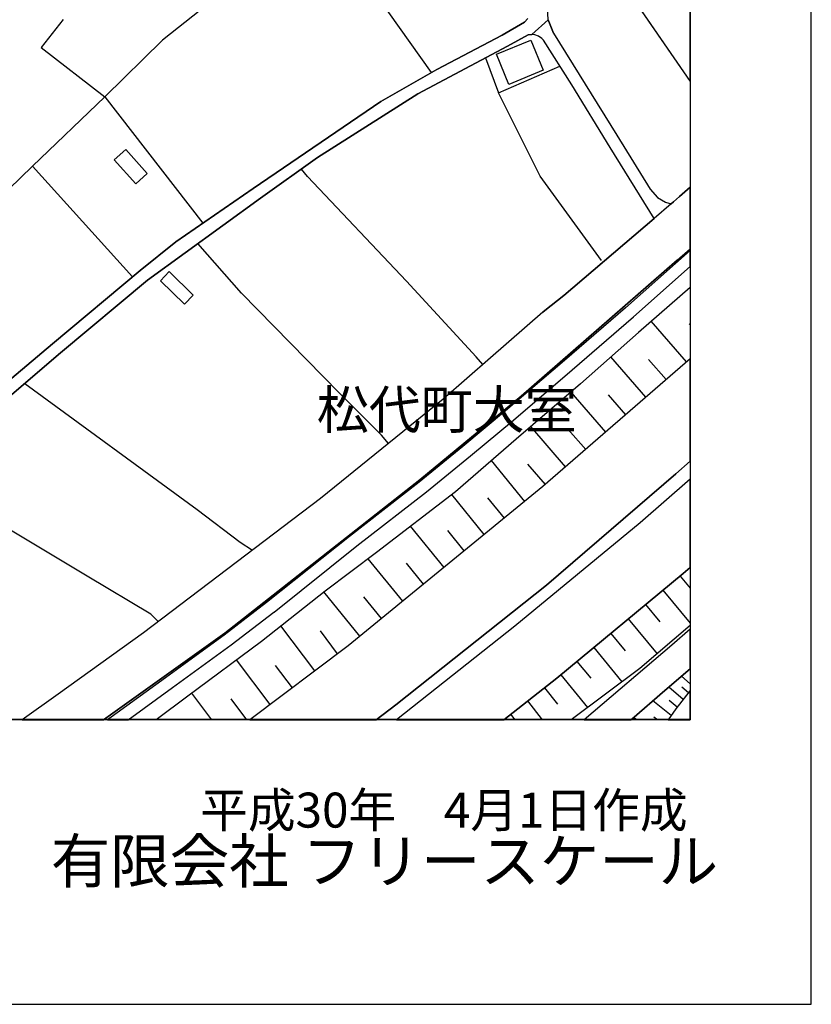
# Model space of a CAD drawing. Extents: x -10 to 410, y -24 to 273.
# Drawn here: x 344 to 410, y -24 to 57 of the extents above; entities that cross this region are included whole.
import ezdxf

# ---------------------------------------------------------------- set-up
doc = ezdxf.new("R2010")
doc.units = 0
for name, color, linetype in [('03_GYOUSEI_POLY', 4, 'Continuous'), ('05_DM_LINE', 7, 'Continuous'), ('06_HOUSE_POLY', 160, 'Continuous'), ('08_ROAD_LINE', 3, 'Continuous'), ('09_ROAD_POLY', 5, 'Continuous'), ('13_KASEN_POLY', 253, 'Continuous'), ('印刷レイアウト', 1, 'Continuous'), ('印刷用フレーム', 1, 'Continuous'), ('背景', 3, 'Continuous')]:
    doc.layers.add(name, color=color, linetype=linetype)
doc.styles.add('STD', font='txt')
doc.styles.add('スタイル1', font='txt', dxfattribs={"width": 0.95})

msp = doc.modelspace()

# ---------------------------------------------------------------- linework, layer by layer
at = {"layer": '05_DM_LINE', "color": 253}
for p, q in [((378.298701, 53.090299), (371.613148, 62.475084)), ((351.293975, 51.074574), (345.338783, 45.355716)), ((351.293975, 51.074574), (359.398218, 40.625255)), ((345.338783, 45.355716), (353.58393, 36.205542)), ((399.363048, 29.179959), (396.44333, 32.545128)), ((399.583879, 32.324642), (399.647268, 32.25195)), ((396.003735, 26.266097), (393.1133, 29.599916)), ((397.678741, 27.720961), (396.223532, 29.394933)), ((392.683697, 23.384964), (389.813243, 26.689844)), ((394.338721, 24.820535), (392.903149, 26.47487)), ((389.368137, 20.515888), (386.483214, 23.845917)), ((391.028328, 21.949737), (389.588623, 23.609584)), ((385.998834, 17.664383), (383.238279, 21.045399)), ((387.704156, 19.070671), (386.258594, 20.740508)), ((382.643311, 14.926221), (379.954069, 18.2249)), ((384.30867, 16.285655), (382.948201, 17.949637)), ((379.323272, 12.221132), (376.558583, 15.609728)), ((380.99311, 13.580566), (379.633675, 15.254194)), ((375.908149, 9.429915), (373.053543, 12.930132)), ((377.62863, 10.834481), (376.22372, 12.554961)), ((398.823201, 11.500418), (399.647268, 10.502718)), ((372.373825, 6.545337), (369.398296, 10.19576)), ((374.15804, 8.004335), (372.703866, 9.789583)), ((397.408301, 10.330463), (399.647268, 7.617451)), ((395.978586, 9.150863), (397.158187, 7.724938)), ((368.643476, 3.680051), (365.853293, 7.391108)), ((394.544048, 7.959204), (396.918753, 5.084272)), ((370.523465, 5.090129), (369.108219, 6.971151)), ((393.093663, 6.765823), (394.289111, 5.320605)), ((391.683586, 5.600003), (394.018327, 2.775713)), ((364.958946, 0.904682), (362.188401, 4.580599)), ((366.793804, 2.285476), (365.408187, 4.119645)), ((390.30348, 4.459332), (391.443462, 3.080604)), ((388.95886, 3.350011), (391.183702, 0.660425)), ((398.943435, 3.2346), (399.647268, 2.600358)), ((360.13099, -0.352778), (358.488368, 1.830379)), ((387.618028, 2.27962), (388.683596, 0.936032)), ((399.063325, 1.305002), (397.888547, 2.32475)), ((399.503952, 1.865519), (398.958938, 2.32475)), ((363.022114, -0.352778), (361.72848, 1.365636)), ((387.465411, -0.352778), (386.243091, 1.195793)), ((398.083884, -0.005512), (396.579066, 1.195793)), ((398.583767, 0.689708), (397.914041, 1.234722)), ((385.188892, -0.352778), (384.83887, 0.090262)), ((395.233067, -0.352778), (394.998801, -0.165709)), ((396.950103, -0.352778), (396.66416, -0.134359))]:
    msp.add_line(p, q, dxfattribs=at)
for points in [[(362.388561, 60.775618), (356.063365, 55.760248), (351.293975, 51.074574)], [(347.863349, 57.45558), (346.05364, 55.129107), (351.293975, 51.074574)], [(382.749075, 54.289537), (383.823256, 51.410471), (388.893403, 53.605686)], [(392.343666, 37.564977), (387.268351, 44.510289), (383.823256, 51.410471)], [(345.338783, 45.355716), (339.428722, 39.650637), (335.483398, 35.539261)], [(382.533067, 28.965329), (381.978407, 29.615763), (376.218552, 35.840362), (368.058499, 44.484795), (367.548625, 45.109736)], [(374.728548, 22.44962), (374.163897, 23.135194), (370.673671, 26.62921), (362.598367, 34.846107), (358.993075, 38.959207)], [(399.647268, 35.340134), (395.378795, 31.609785), (390.603548, 27.365427), (385.273296, 22.811011), (380.273429, 18.471224), (373.748763, 13.445519), (369.493037, 10.26983), (364.243056, 6.109877), (358.16384, 1.590256), (355.538677, -0.352778)], [(399.647268, 35.340134), (395.378795, 31.609785), (390.603548, 27.365427), (385.273296, 22.811011), (380.273429, 18.471224), (373.748763, 13.445519), (369.493037, 10.26983), (364.243056, 6.109877), (358.16384, 1.590256), (355.538677, -0.352778)], [(399.647268, 29.429728), (387.492971, 18.88498), (371.398519, 5.750209), (363.287042, -0.352778)], [(344.693172, 27.414347), (358.943121, 17.004302), (362.492947, 14.310927), (363.503738, 13.650846)], [(355.723679, 7.740441), (355.098394, 8.365725), (349.853581, 11.48457), (335.418975, 20.135205)], [(399.647268, 12.209074), (399.072971, 11.709191), (388.638466, 3.084394), (384.276286, -0.352778)], [(399.647268, 7.411434), (395.508675, 3.885034), (389.82289, -0.352778)], [(399.647268, 7.411434), (395.508675, 3.885034), (389.82289, -0.352778)], [(399.647268, 3.842315), (397.572976, 2.054999), (394.843772, -0.300412), (394.781071, -0.352778)], [(399.647268, 2.046731), (398.463878, 0.539502), (397.841005, -0.352778)]]:
    msp.add_lwpolyline(points, dxfattribs=at)
at = {"layer": '06_HOUSE_POLY', "color": 255}
for points in [[(384.68453, 52.092255), (383.654102, 54.58237), (386.489071, 55.756114), (387.519499, 53.265999), (384.68453, 52.092255)], [(353.85437, 43.887071), (352.088759, 45.881093), (353.043739, 46.730998), (354.814518, 44.730775), (353.85437, 43.887071)], [(357.883754, 33.94177), (355.899379, 35.887215), (356.628706, 36.637212), (358.614114, 34.68591), (357.883754, 33.94177)]]:
    msp.add_lwpolyline(points, close=True, dxfattribs=at)
at = {"layer": '08_ROAD_LINE', "color": 253}
for p, q in [((391.198172, 64.605876), (399.647268, 52.345814)), ((398.573088, 37.590126), (399.647268, 38.506177)), ((398.483171, 19.955371), (399.647268, 20.979253))]:
    msp.add_line(p, q, dxfattribs=at)
for points in [[(388.358379, 56.330412), (387.938422, 57.42044), (387.908105, 57.945817), (387.959093, 58.529761), (389.782926, 63.709462), (391.198172, 64.605876)], [(295.633634, 20.119358), (306.14841, 14.26614), (313.71384, 10.19576), (314.533084, 9.926009), (315.798812, 9.820589), (316.468538, 9.875366), (317.867936, 10.26983), (322.858157, 13.020049), (328.498812, 16.596058), (335.783122, 21.644846), (342.733257, 27.09981), (346.988295, 30.689944), (354.223684, 36.740565), (357.183366, 39.09012), (363.568161, 43.510178), (374.103608, 50.685967), (378.733127, 53.334212), (384.118156, 56.170215), (385.978507, 57.225103), (386.253771, 57.535506)], [(386.578988, 56.215346), (386.268585, 56.186062), (384.558439, 55.254164), (377.153206, 51.310908), (368.873953, 46.05128), (364.173809, 42.71505), (354.828988, 35.945782), (347.633561, 29.926166), (342.8435, 25.834427), (337.463639, 21.574566), (330.633738, 16.770036), (325.253876, 13.260173), (321.278236, 10.89477), (318.338881, 9.385129), (317.683624, 8.935889), (317.39837, 8.545215)], [(387.408222, 55.879104), (387.133648, 56.080298), (386.813254, 56.199498), (386.578988, 56.215346)], [(388.358379, 56.330412), (393.588723, 47.914388), (396.358236, 43.459191), (396.963883, 42.766037), (397.618107, 42.359861), (398.073204, 42.224813)], [(396.67863, 41.035566), (393.0537, 46.894984), (389.86802, 52.060905), (387.533279, 55.754392), (387.408222, 55.879104)], [(398.073204, 42.224813), (398.268541, 42.390866), (398.768424, 42.830461), (399.647268, 43.610086)], [(387.473679, 33.300982), (387.657992, 33.439819), (389.21862, 34.676264), (396.67863, 41.035566)], [(398.573088, 37.590126), (385.693254, 26.349813), (377.333729, 19.449631), (361.218606, 6.795451), (351.195445, -0.352778)], [(387.473679, 33.300982), (383.163864, 29.515856), (379.263672, 26.119336), (369.113043, 17.904506), (354.488268, 6.805097), (347.443392, 1.754243), (344.46993, -0.352778)], [(399.647268, 29.429728), (387.492971, 18.88498), (371.398519, 5.750209), (363.287042, -0.352778)], [(398.483171, 19.955371), (387.793728, 10.74043), (375.338675, 0.875399), (373.723269, -0.352778)], [(399.647268, 19.498551), (395.518321, 15.904628), (385.183379, 7.365614), (375.393107, -0.352778)], [(399.647268, 12.209074), (399.072971, 11.709191), (388.638466, 3.084394), (384.276286, -0.352778)], [(399.647268, 7.12618), (398.138661, 5.810843), (390.895692, -0.352778)], [(399.647268, 3.842315), (397.572976, 2.054999), (394.843772, -0.300412), (394.781071, -0.352778)], [(399.647268, 2.046731), (398.463878, 0.539502), (397.841005, -0.352778)]]:
    msp.add_lwpolyline(points, dxfattribs=at)
at = {"layer": '09_ROAD_POLY', "color": 7}
for points in [[(391.198172, 64.605876), (399.647268, 52.345814), (399.647268, 58.600385)], [(342.8435, 25.834427), (347.633561, 29.926166), (354.828988, 35.945782), (364.173809, 42.71505), (368.873953, 46.05128), (377.153206, 51.310908), (384.558439, 55.254164), (386.268585, 56.186062), (386.576921, 56.215346), (387.938422, 57.42044), (387.908105, 57.945817)], [(386.253771, 57.535506), (385.978507, 57.225103), (384.118156, 56.170215), (378.733127, 53.334212), (374.103608, 50.685967), (363.568161, 43.510178), (357.183366, 39.09012), (354.223684, 36.740565), (346.988295, 30.689944), (342.733257, 27.09981)]]:
    msp.add_lwpolyline(points, dxfattribs=at)
for points in [[(388.358379, 56.330412), (393.588723, 47.914388), (396.358236, 43.459191), (396.963883, 42.766037), (397.618107, 42.359861), (398.072171, 42.224813), (396.677596, 41.035566), (393.0537, 46.894984), (389.86802, 52.060905), (387.533279, 55.754392), (387.408222, 55.879104), (387.133648, 56.080298), (386.813254, 56.199498), (386.578988, 56.215346), (386.576921, 56.215346), (387.938422, 57.42044), (387.938422, 57.42044), (388.358379, 56.330412)], [(377.333729, 19.449631), (385.693254, 26.349813), (398.573088, 37.590126), (399.647268, 38.506177), (399.647268, 43.610086), (398.768424, 42.830461), (398.268541, 42.390866), (398.073204, 42.224813), (398.072171, 42.224813), (396.677596, 41.035566), (396.67863, 41.035566), (389.21862, 34.676264), (387.657992, 33.439819), (387.473679, 33.300982), (383.163864, 29.515856), (379.263672, 26.119336), (369.113043, 17.904506), (354.488268, 6.805097), (347.443392, 1.754243), (344.46993, -0.352778), (351.195445, -0.352778), (361.218606, 6.795451)], [(387.793728, 10.74043), (398.483171, 19.955371), (399.647268, 20.979253), (399.647268, 29.429728), (387.492971, 18.88498), (371.398519, 5.750209), (363.287042, -0.352778), (373.723269, -0.352778), (375.338675, 0.875399)], [(399.072971, 11.709191), (399.647268, 12.209074), (399.647268, 19.498551), (395.518321, 15.904628), (385.183379, 7.365614), (375.393107, -0.352778), (384.276286, -0.352778), (388.638466, 3.084394)], [(397.572976, 2.054999), (399.647268, 3.842315), (399.647268, 7.12618), (398.138661, 5.810843), (390.895692, -0.352778), (394.781071, -0.352778), (394.843772, -0.300412)], [(397.841005, -0.352778), (399.647268, -0.352778), (399.647268, 2.046731), (398.463878, 0.539502)]]:
    msp.add_lwpolyline(points, close=True, dxfattribs=at)
at = {"layer": '13_KASEN_POLY', "color": 7}
msp.add_lwpolyline([(361.75363, 5.820833), (365.268316, 8.515932), (365.288987, 8.529712), (372.124056, 13.994667), (377.883567, 18.471224), (381.513664, 21.439863), (385.053499, 24.385075), (389.919008, 28.529525), (394.978475, 32.900662), (399.647268, 37.057514), (399.647268, 38.395589), (394.318395, 33.650659), (389.268574, 29.289513), (384.408233, 25.15092), (380.878733, 22.209497), (377.258626, 19.254294), (371.503939, 14.779804), (364.664046, 9.31106), (361.153149, 6.625263), (356.318302, 3.105754), (351.529275, -0.352778), (353.237009, -0.352778), (356.90328, 2.295123)], close=True, dxfattribs=at)
at = {"layer": '印刷レイアウト', "color": 7}
for points in [[(-10.309448, -23.852808), (409.661817, -23.852808), (409.632878, 273.147152), (-10.338387, 273.147152)], [(399.647269, -0.352433), (-0.353122, -0.352433), (-0.353122, 249.647122), (399.647269, 249.647122)]]:
    msp.add_lwpolyline(points, close=True, dxfattribs=at)
at = {"layer": '印刷用フレーム', "color": 7}
msp.add_lwpolyline([(399.647268, -0.352778), (-0.352778, -0.352778), (-0.352778, 249.647122), (399.647268, 249.647122)], close=True, dxfattribs=at)
msp.add_lwpolyline([(399.647268, -0.352778), (-0.352778, -0.352778), (-0.352778, 249.647122), (399.647268, 249.647122)], close=True, dxfattribs=at)
at = {"layer": '背景', "color": 7}
msp.add_lwpolyline([(399.647268, -0.352778), (-0.352778, -0.352778), (-0.352778, 249.647122), (399.647268, 249.647122)], close=True, dxfattribs=at)

# ---------------------------------------------------------------- texts
at = {"linetype": 'Continuous', "lineweight": 0, "insert": (346.840311, -13.821238), "char_height": 3.6, "attachment_point": 7, "style": 'スタイル1'}
msp.add_mtext_dynamic_manual_height_columns('有限会社 フリースケール', width=55.30503981, gutter_width=1, heights=[0], dxfattribs=at)
at = {"layer": '03_GYOUSEI_POLY', "color": 7, "insert": (368.809874, 26.817952), "char_height": 3.149801, "attachment_point": 1, "style": 'STD'}
msp.add_mtext('\\fMS Gothic|b0|i0|c128;\\H3.1498;\\C31;松代町大室', dxfattribs=at)
at = {"layer": '印刷レイアウト', "color": 7, "insert": (359.182358, -6.374852), "char_height": 2.887318, "attachment_point": 1, "style": 'STD'}
msp.add_mtext('\\fMS PGothic|b0|i0|c128;\\H2.8873;\\C7;平成30年\u30004月1日作成', dxfattribs=at)

doc.saveas('drawing.dxf')
